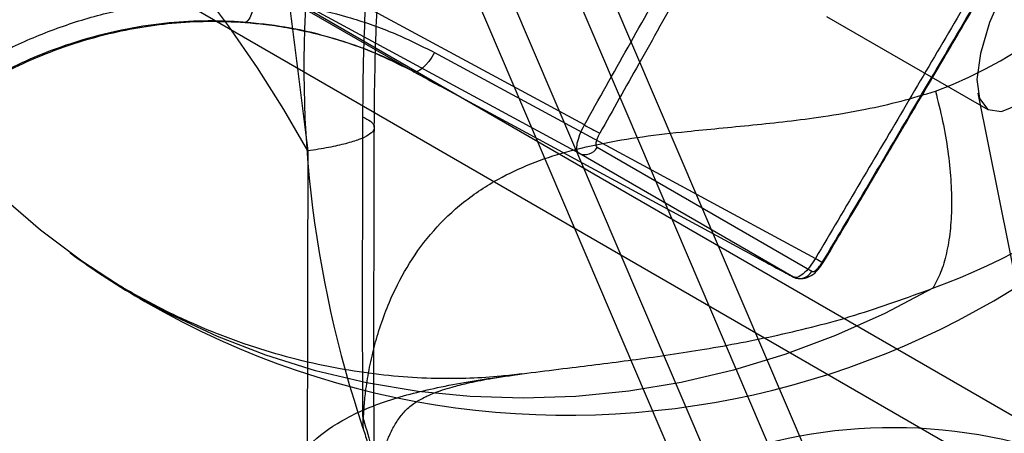
# Model space of a CAD drawing. Units: millimetres. Extents: x 15058 to 26330, y 33945 to 42606.
# Drawn here: x 18479 to 18514, y 37374 to 37388 of the extents above; entities that cross this region are included whole.
import ezdxf

# ---------------------------------------------------------------- set-up
doc = ezdxf.new("R2010")
doc.units = ezdxf.units.MM
doc.header["$LTSCALE"] = 200

msp = doc.modelspace()

# ---------------------------------------------------------------- linework, layer by layer
at = {"color": 7, "linetype": 'Continuous', "lineweight": 25}
for p, q in [((18518.938, 37371.243), (18197.205, 37556.996)), ((18517.938, 37369.511), (18196.205, 37555.264)), ((18512.797, 37355.456), (18466.35, 37464.141)), ((18514.429, 37354.514), (18467.982, 37463.199)), ((18509.824, 37354.017), (18463.683, 37461.983)), ((18511.456, 37353.075), (18465.315, 37461.041)), ((18498.711, 37384.464), (18484.913, 37391.931)), ((18498.517, 37383.467), (18484.716, 37390.937)), ((18484.716, 37390.937), (18492.636, 37386.365)), ((18507.285, 37388.306), (18512.996, 37385.008)), ((18493.413, 37387.024), (18506.887, 37379.744)), ((18492.636, 37386.365), (18506.113, 37379.081)), ((18512.643, 37385.59), (18514.115, 37378.266)), ((18506.113, 37379.081), (18498.517, 37383.467)), ((18506.76, 37379.285), (18499.164, 37383.67))]:
    msp.add_line(p, q, dxfattribs=at)
at = {"color": 7, "linetype": 'Continuous', "lineweight": 25, "flags": 128}
for points in [[(18488.924, 37383.546), (18488.075, 37385.015), (18487.14, 37386.491), (18486.121, 37387.968), (18485.024, 37389.441), (18483.853, 37390.902), (18482.613, 37392.345), (18481.309, 37393.764), (18479.947, 37395.153), (18478.533, 37396.506)], [(18512.996, 37385.008), (18513.481, 37384.943), (18514.115, 37385.203), (18514.851, 37385.77), (18515.635, 37386.602), (18516.409, 37387.637), (18517.116, 37388.798), (18517.702, 37389.999), (18518.124, 37391.151), (18518.352, 37392.168), (18518.368, 37392.976), (18518.171, 37393.514), (18517.775, 37393.743), (18517.211, 37393.644), (18516.519, 37393.227), (18515.752, 37392.521), (18514.965, 37391.579), (18514.218, 37390.47), (18513.566, 37389.278), (18513.057, 37388.091), (18512.729, 37386.996), (18512.606, 37386.074), (18512.697, 37385.395), (18512.996, 37385.008)], [(18487.043, 37388.864), (18487.012, 37388.685), (18486.972, 37388.52), (18486.924, 37388.376), (18486.87, 37388.257), (18486.811, 37388.167), (18486.75, 37388.111), (18486.688, 37388.089), (18486.629, 37388.104)], [(18493.413, 37387.024), (18493.314, 37386.863), (18493.208, 37386.715), (18493.098, 37386.587), (18492.989, 37386.483), (18492.885, 37386.406), (18492.789, 37386.36), (18492.705, 37386.346), (18492.636, 37386.365)], [(18490.862, 37384.754), (18490.858, 37383.457), (18490.855, 37382.194), (18490.853, 37380.978), (18490.851, 37379.821), (18490.85, 37378.736), (18490.85, 37377.734), (18490.851, 37376.826), (18490.853, 37376.021), (18490.855, 37375.327), (18490.859, 37374.753), (18490.863, 37374.303), (18490.867, 37373.983), (18490.873, 37373.796), (18490.878, 37373.744), (18490.885, 37373.827), (18490.892, 37374.045)], [(18488.924, 37383.546), (18488.919, 37381.925), (18488.915, 37380.333), (18488.911, 37378.779), (18488.909, 37377.274), (18488.907, 37375.825), (18488.905, 37374.443), (18488.905, 37373.135), (18488.905, 37371.91), (18488.906, 37370.775), (18488.908, 37369.736), (18488.911, 37368.8), (18488.914, 37367.974), (18488.918, 37367.261), (18488.923, 37366.666), (18488.928, 37366.193), (18488.934, 37365.845), (18488.941, 37365.624), (18488.948, 37365.53), (18488.956, 37365.566), (18488.964, 37365.73), (18488.973, 37366.021)], [(18511.045, 37378.689), (18509.344, 37377.795), (18507.596, 37377.012), (18505.808, 37376.343), (18503.988, 37375.792), (18502.143, 37375.36), (18500.282, 37375.05), (18498.412, 37374.862), (18496.54, 37374.797), (18494.675, 37374.856), (18492.825, 37375.039), (18490.998, 37375.344), (18489.2, 37375.771), (18487.44, 37376.317), (18485.725, 37376.98), (18484.063, 37377.758), (18482.459, 37378.648), (18480.922, 37379.644), (18479.457, 37380.744), (18478.071, 37381.943)], [(18506.887, 37379.744), (18506.961, 37379.701), (18507.027, 37379.665), (18507.082, 37379.635), (18507.125, 37379.613), (18507.153, 37379.6), (18507.166, 37379.596), (18507.163, 37379.602), (18507.145, 37379.617)]]:
    msp.add_lwpolyline(points, dxfattribs=at)
at = {"color": 7, "linetype": 'Continuous', "lineweight": 25}
for centre, radius, start, end in [((18498.153, 37404.202), 30, 240, 55.749), ((18528.782, 37386.518), 40, 101.3767, 198.6233), ((18502.648, 37401.644), 24.443, 290.0938, 6.4468), ((18506.005, 37399.691), 14.937, 290.0938, 6.4468), ((18502.707, 37391.258), 7.882, 239.536, 244.0611), ((18498.736, 37383.902), 0.487, 243.3159, 331.5956), ((18498.153, 37404.202), 30, 233.9727, 240), ((18506.331, 37379.516), 0.487, 243.3159, 331.5956)]:
    msp.add_arc(centre, radius, start, end, dxfattribs=at)
for major_axis in [(-15.489, 8.943), (-13.651, 7.881)]:
    msp.add_ellipse((18510.513, 37356.651), major_axis=major_axis, ratio=0.9421, dxfattribs=at)
for points, knots in [([(18511.427, 37422.522), (18510.5, 37422.133), (18508.669, 37421.365), (18505.917, 37420.202), (18503.288, 37419.039), (18500.81, 37417.852), (18498.339, 37416.519), (18495.914, 37414.982), (18493.628, 37413.151), (18491.683, 37411.116), (18490.118, 37408.849), (18488.935, 37406.361), (18488.143, 37403.661), (18487.699, 37400.767), (18487.579, 37397.898), (18487.659, 37395.09), (18487.87, 37392.347), (18488.178, 37389.486), (18488.547, 37386.516), (18488.797, 37384.544), (18488.924, 37383.546)], [0, 0, 0, 0, 0.059967, 0.118408, 0.17427, 0.226829, 0.277554, 0.337045, 0.393365, 0.447353, 0.499869, 0.552375, 0.606335, 0.662639, 0.722115, 0.772887, 0.825495, 0.881436, 0.939966, 1, 1, 1, 1]), ([(18511.349, 37420.24), (18510.861, 37419.953), (18509.864, 37419.368), (18508.316, 37418.407), (18506.742, 37417.372), (18505.21, 37416.285), (18503.778, 37415.183), (18502.188, 37413.85), (18500.451, 37412.213), (18498.622, 37410.198), (18496.966, 37408.036), (18495.601, 37405.891), (18494.496, 37403.818), (18493.609, 37401.833), (18492.859, 37399.793), (18492.243, 37397.708), (18491.807, 37395.811), (18491.499, 37394.095), (18491.285, 37392.587), (18491.119, 37391.052), (18490.993, 37389.434), (18490.914, 37387.806), (18490.871, 37386.216), (18490.865, 37385.23), (18490.862, 37384.754)], [0, 0, 0, 0, 0.039182, 0.079974, 0.12499, 0.168669, 0.209449, 0.249945, 0.31239, 0.374879, 0.43797, 0.499824, 0.549303, 0.599227, 0.649305, 0.699253, 0.749708, 0.784179, 0.820044, 0.855087, 0.890796, 0.931736, 0.96702, 1, 1, 1, 1]), ([(18491.276, 37384.39), (18491.282, 37385.062), (18491.292, 37386.307), (18491.348, 37388.046), (18491.423, 37389.496), (18491.509, 37390.667), (18491.591, 37391.567), (18491.667, 37392.279), (18491.744, 37392.92), (18491.839, 37393.627), (18491.965, 37394.459), (18492.177, 37395.68), (18492.527, 37397.344), (18493.107, 37399.474), (18493.9, 37401.731), (18494.886, 37403.941), (18496.086, 37406.13), (18497.503, 37408.255), (18499.135, 37410.281), (18500.801, 37412.045), (18502.182, 37413.321), (18503.21, 37414.195), (18503.877, 37414.738), (18504.486, 37415.215), (18505.062, 37415.651), (18505.696, 37416.117), (18506.474, 37416.669), (18507.477, 37417.352), (18508.717, 37418.158), (18510.21, 37419.085), (18511.29, 37419.721), (18511.872, 37420.062)], [0, 0, 0, 0, 0.046274, 0.085721, 0.118651, 0.145289, 0.165838, 0.180486, 0.194287, 0.210072, 0.229331, 0.251974, 0.294994, 0.346021, 0.403332, 0.458672, 0.511168, 0.573472, 0.632644, 0.688885, 0.73976, 0.761798, 0.781478, 0.79874, 0.814897, 0.830941, 0.852631, 0.880158, 0.913723, 0.95356, 1, 1, 1, 1]), ([(18457.812, 37376.137), (18457.964, 37376.869), (18458.264, 37378.312), (18458.921, 37380.4), (18459.701, 37382.379), (18460.602, 37384.239), (18461.602, 37385.976), (18462.684, 37387.587), (18463.832, 37389.07), (18465.03, 37390.426), (18466.265, 37391.657), (18467.62, 37392.854), (18469.093, 37393.99), (18470.675, 37395.04), (18472.234, 37395.929), (18473.754, 37396.671), (18475.221, 37397.279), (18476.626, 37397.765), (18477.957, 37398.152), (18478.825, 37398.344), (18479.243, 37398.436)], [0, 0, 0, 0, 0.068124, 0.134341, 0.19865, 0.261053, 0.321547, 0.380135, 0.436814, 0.491586, 0.54445, 0.595407, 0.656414, 0.714441, 0.769487, 0.821552, 0.870636, 0.916739, 0.95986, 1, 1, 1, 1]), ([(18498.711, 37384.464), (18499.742, 37386.298), (18501.803, 37389.967), (18503.883, 37393.626), (18504.923, 37395.455)], [0, 0, 0, 0, 0.500084, 1, 1, 1, 1]), ([(18505.467, 37395.152), (18504.892, 37394.142), (18503.779, 37392.185), (18502.17, 37389.343), (18500.675, 37386.694), (18499.719, 37384.989), (18499.259, 37384.17)], [0, 0, 0, 0, 0.276428, 0.535233, 0.776421, 1, 1, 1, 1]), ([(18465.035, 37374.346), (18465.187, 37375.049), (18465.49, 37376.453), (18466.204, 37378.499), (18467.097, 37380.466), (18468.176, 37382.335), (18469.429, 37384.091), (18470.843, 37385.717), (18472.403, 37387.194), (18474.092, 37388.508), (18475.896, 37389.649), (18477.794, 37390.598), (18479.763, 37391.366), (18481.118, 37391.709), (18481.798, 37391.881)], [0, 0, 0, 0, 0.083652, 0.167228, 0.25072, 0.333552, 0.416565, 0.500194, 0.583172, 0.666114, 0.749802, 0.833106, 0.916193, 1, 1, 1, 1]), ([(18465.241, 37372.125), (18465.301, 37372.703), (18465.42, 37373.86), (18465.781, 37375.578), (18466.273, 37377.265), (18466.904, 37378.91), (18467.667, 37380.5), (18468.558, 37382.023), (18469.568, 37383.469), (18470.691, 37384.825), (18471.918, 37386.083), (18473.241, 37387.234), (18474.649, 37388.267), (18476.132, 37389.176), (18477.679, 37389.955), (18479.278, 37390.594), (18480.917, 37391.102), (18482.032, 37391.318), (18482.589, 37391.426)], [0, 0, 0, 0, 0.0625, 0.125, 0.1875, 0.25, 0.3125, 0.375, 0.4375, 0.5, 0.5625, 0.625, 0.6875, 0.75, 0.8125, 0.875, 0.9375, 1, 1, 1, 1]), ([(18513.299, 37390.619), (18512.235, 37388.804), (18510.106, 37385.173), (18507.96, 37381.553), (18506.887, 37379.744)], [0, 0, 0, 0, 0.499914, 1, 1, 1, 1]), ([(18507.145, 37379.617), (18507.625, 37380.425), (18508.623, 37382.105), (18510.17, 37384.725), (18511.826, 37387.539), (18512.965, 37389.481), (18513.553, 37390.484)], [0, 0, 0, 0, 0.223579, 0.464767, 0.723572, 1, 1, 1, 1]), ([(18507.167, 37379.597), (18507.369, 37379.937), (18507.752, 37380.581), (18508.293, 37381.494), (18508.769, 37382.297), (18509.18, 37382.992), (18509.526, 37383.577), (18509.817, 37384.071), (18510.115, 37384.575), (18510.469, 37385.177), (18510.921, 37385.944), (18511.461, 37386.862), (18512.089, 37387.93), (18512.803, 37389.148), (18513.309, 37390.01), (18513.576, 37390.467)], [0, 0, 0, 0, 0.094176, 0.17827, 0.252285, 0.31622, 0.370077, 0.413857, 0.452503, 0.509318, 0.579907, 0.66427, 0.762407, 0.874316, 1, 1, 1, 1]), ([(18467.964, 37370.55), (18467.984, 37371.169), (18468.024, 37372.402), (18468.324, 37374.245), (18468.796, 37376.056), (18469.454, 37377.816), (18470.282, 37379.504), (18471.275, 37381.101), (18472.422, 37382.591), (18473.708, 37383.954), (18475.119, 37385.178), (18476.641, 37386.248), (18478.254, 37387.152), (18479.942, 37387.878), (18481.686, 37388.423), (18483.465, 37388.772), (18485.259, 37388.942), (18486.447, 37388.89), (18487.043, 37388.864)], [0, 0, 0, 0, 0.062651, 0.124889, 0.187408, 0.250181, 0.312445, 0.374857, 0.437693, 0.500006, 0.562335, 0.625175, 0.687563, 0.749834, 0.812625, 0.875108, 0.937333, 1, 1, 1, 1]), ([(18487.043, 37388.864), (18487.603, 37388.808), (18488.72, 37388.695), (18490.345, 37388.304), (18491.924, 37387.77), (18492.915, 37387.273), (18493.413, 37387.024)], [0, 0, 0, 0, 0.2503783, 0.4989922, 0.7484503, 1, 1, 1, 1]), ([(18486.629, 37388.104), (18486.217, 37388.124), (18485.35, 37388.166), (18483.976, 37388.089), (18482.479, 37387.875), (18481.07, 37387.527), (18479.782, 37387.088), (18478.635, 37386.602), (18477.677, 37386.105), (18476.907, 37385.648), (18476.324, 37385.27), (18475.744, 37384.858), (18475.168, 37384.413), (18474.599, 37383.933), (18473.77, 37383.171), (18472.746, 37382.077), (18471.627, 37380.597), (18470.682, 37379.036), (18469.913, 37377.416), (18469.32, 37375.76), (18468.904, 37374.088), (18468.646, 37372.42), (18468.611, 37371.315), (18468.593, 37370.767)], [0, 0, 0, 0, 0.045876, 0.096499, 0.15187, 0.211987, 0.254713, 0.29955, 0.346497, 0.370768, 0.395566, 0.420892, 0.446746, 0.473128, 0.500038, 0.56635, 0.631571, 0.695702, 0.758743, 0.820693, 0.881552, 0.941321, 1, 1, 1, 1]), ([(18468.636, 37370.71), (18468.652, 37371.236), (18468.682, 37372.251), (18468.894, 37373.72), (18469.195, 37375.08), (18469.576, 37376.326), (18470.009, 37377.455), (18470.5, 37378.521), (18471.035, 37379.511), (18471.601, 37380.414), (18472.137, 37381.174), (18472.65, 37381.831), (18473.188, 37382.461), (18473.816, 37383.128), (18474.58, 37383.856), (18475.499, 37384.624), (18476.583, 37385.404), (18477.763, 37386.115), (18479.016, 37386.737), (18480.329, 37387.26), (18481.639, 37387.651), (18482.915, 37387.921), (18484.13, 37388.081), (18485.403, 37388.155), (18486.264, 37388.113), (18486.705, 37388.092)], [0, 0, 0, 0, 0.056109, 0.108454, 0.157478, 0.203463, 0.245998, 0.284874, 0.326992, 0.364355, 0.397034, 0.424852, 0.452218, 0.484445, 0.521607, 0.563859, 0.611453, 0.66381, 0.711012, 0.761761, 0.816399, 0.859443, 0.904215, 0.950961, 1, 1, 1, 1]), ([(18492.636, 37386.365), (18492.142, 37386.611), (18491.172, 37387.095), (18489.649, 37387.6), (18488.14, 37387.952), (18487.126, 37388.054), (18486.629, 37388.104)], [0, 0, 0, 0, 0.2647017, 0.5195981, 0.7646952, 1, 1, 1, 1]), ([(18486.705, 37388.092), (18486.948, 37388.071), (18487.477, 37388.024), (18488.325, 37387.894), (18489.286, 37387.69), (18490.352, 37387.381), (18491.517, 37386.948), (18492.293, 37386.554), (18492.702, 37386.346)], [0, 0, 0, 0, 0.1151808, 0.2504579, 0.4059136, 0.5820496, 0.7798477, 1, 1, 1, 1]), ([(18492.636, 37386.364), (18492.657, 37386.353), (18492.974, 37386.182), (18493.29, 37386.011), (18493.586, 37385.851)], [0, 0, 0, 0, 0.0652, 1, 1, 1, 1]), ([(18490.892, 37374.045), (18490.897, 37374.179), (18490.907, 37374.45), (18490.967, 37375.048), (18491.077, 37375.766), (18491.256, 37376.572), (18491.494, 37377.383), (18491.853, 37378.341), (18492.401, 37379.437), (18493.225, 37380.604), (18494.258, 37381.642), (18495.419, 37382.444), (18496.65, 37383.05), (18497.91, 37383.488), (18499.284, 37383.816), (18500.763, 37384.059), (18502.169, 37384.221), (18503.483, 37384.348), (18504.665, 37384.461), (18505.895, 37384.592), (18507.223, 37384.763), (18508.572, 37384.992), (18509.904, 37385.288), (18510.732, 37385.54), (18511.136, 37385.663)], [0, 0, 0, 0, 0.039042, 0.078485, 0.125155, 0.168805, 0.20969, 0.250233, 0.3131, 0.375601, 0.438007, 0.500134, 0.549608, 0.599516, 0.649594, 0.699566, 0.750062, 0.78459, 0.820476, 0.855503, 0.891282, 0.932905, 0.967163, 1, 1, 1, 1]), ([(18498.517, 37383.467), (18498.489, 37383.5), (18498.433, 37383.566), (18498.45, 37383.809), (18498.541, 37384.123), (18498.654, 37384.35), (18498.711, 37384.464)], [0, 0, 0, 0, 0.250795, 0.500217, 0.749988, 1, 1, 1, 1]), ([(18490.865, 37373.78), (18490.922, 37373.602), (18491.03, 37373.263), (18491.138, 37372.787), (18491.206, 37372.397), (18491.244, 37372.104), (18491.265, 37371.891), (18491.276, 37371.74), (18491.281, 37371.637), (18491.284, 37371.575), (18491.284, 37371.559), (18491.283, 37371.604), (18491.281, 37371.731), (18491.278, 37371.964), (18491.275, 37372.317), (18491.271, 37372.788), (18491.269, 37373.373), (18491.267, 37374.061), (18491.265, 37374.845), (18491.264, 37375.716), (18491.264, 37376.669), (18491.264, 37377.695), (18491.265, 37378.785), (18491.267, 37379.934), (18491.269, 37381.13), (18491.272, 37382.367), (18491.275, 37383.454), (18491.277, 37384.129), (18491.278, 37384.376)], [0, 0, 0, 0, 0.024088, 0.046051, 0.063478, 0.07684, 0.088147, 0.099397, 0.112087, 0.127787, 0.148479, 0.176129, 0.212032, 0.255693, 0.3049, 0.357272, 0.411266, 0.466089, 0.521356, 0.576878, 0.632555, 0.688329, 0.74417, 0.800055, 0.855972, 0.91191, 0.967865, 1, 1, 1, 1]), ([(18499.164, 37383.67), (18499.149, 37383.687), (18499.12, 37383.721), (18499.127, 37383.843), (18499.173, 37384), (18499.23, 37384.113), (18499.259, 37384.17)], [0, 0, 0, 0, 0.250754, 0.500204, 0.749452, 1, 1, 1, 1]), ([(18496.499, 37375.66), (18496.256, 37375.63), (18495.674, 37375.559), (18494.656, 37375.494), (18493.442, 37375.483), (18492.128, 37375.552), (18490.734, 37375.714), (18489.279, 37375.979), (18487.789, 37376.354), (18486.288, 37376.843), (18484.799, 37377.443), (18483.344, 37378.149), (18481.966, 37378.94), (18481.034, 37379.559), (18480.566, 37379.898), (18480.507, 37379.94)], [0, 0, 0, 0, 0.054776, 0.131278, 0.210467, 0.292254, 0.376377, 0.462422, 0.549886, 0.638253, 0.727054, 0.815898, 0.904476, 0.988108, 1, 1, 1, 1]), ([(18504.676, 37379.858), (18504.889, 37379.743), (18505.283, 37379.53), (18505.762, 37379.271), (18506.029, 37379.127), (18506.114, 37379.08)], [0, 0, 0, 0, 0.443759, 0.821505, 1, 1, 1, 1]), ([(18506.887, 37379.744), (18506.818, 37379.636), (18506.682, 37379.422), (18506.457, 37379.186), (18506.251, 37379.053), (18506.159, 37379.072), (18506.113, 37379.081)], [0, 0, 0, 0, 0.250839, 0.500278, 0.750032, 1, 1, 1, 1]), ([(18506.181, 37379.064), (18506.226, 37379.052), (18506.316, 37379.025), (18506.509, 37379.032), (18506.745, 37379.121), (18506.987, 37379.328), (18507.107, 37379.507), (18507.167, 37379.597)], [0, 0, 0, 0, 0.117227, 0.240373, 0.492588, 0.745423, 1, 1, 1, 1]), ([(18506.76, 37379.285), (18506.782, 37379.28), (18506.826, 37379.272), (18506.928, 37379.339), (18507.041, 37379.457), (18507.11, 37379.563), (18507.145, 37379.617)], [0, 0, 0, 0, 0.25055, 0.4998, 0.749251, 1, 1, 1, 1]), ([(18488.973, 37366.021), (18488.848, 37366.142), (18488.602, 37366.38), (18488.236, 37367.055), (18487.929, 37367.872), (18487.713, 37368.794), (18487.624, 37369.84), (18487.729, 37370.975), (18488.152, 37372.135), (18488.917, 37373.17), (18490.07, 37374.035), (18491.601, 37374.709), (18493.507, 37375.205), (18495.752, 37375.574), (18498.136, 37375.867), (18500.569, 37376.166), (18503.01, 37376.521), (18505.601, 37377.017), (18508.316, 37377.693), (18510.127, 37378.354), (18511.045, 37378.689)], [0, 0, 0, 0, 0.060341, 0.119081, 0.17518, 0.227903, 0.278685, 0.338133, 0.394257, 0.447956, 0.500129, 0.552289, 0.605967, 0.662122, 0.721617, 0.772425, 0.825155, 0.881168, 0.939768, 1, 1, 1, 1]), ([(18491.31, 37371.353), (18491.314, 37371.411), (18491.32, 37371.522), (18491.365, 37371.907), (18491.436, 37372.302), (18491.523, 37372.666), (18491.615, 37372.973), (18491.702, 37373.218), (18491.783, 37373.418), (18491.867, 37373.605), (18491.964, 37373.792), (18492.081, 37373.986), (18492.198, 37374.152), (18492.329, 37374.313), (18492.478, 37374.463), (18492.654, 37374.601), (18492.83, 37374.714), (18493.007, 37374.811), (18493.189, 37374.897), (18493.403, 37374.988), (18493.684, 37375.09), (18494.065, 37375.206), (18494.602, 37375.342), (18495.39, 37375.502), (18496.093, 37375.603), (18496.481, 37375.658)], [0, 0, 0, 0, 0.087532, 0.16404, 0.229337, 0.283924, 0.327705, 0.361153, 0.387627, 0.414254, 0.449786, 0.486487, 0.530893, 0.579578, 0.632059, 0.676533, 0.712788, 0.744656, 0.769072, 0.794434, 0.823132, 0.852327, 0.890992, 0.939831, 1, 1, 1, 1])]:
    msp.add_open_spline(points, degree=3, knots=knots, dxfattribs=at)
for points in [[(18511.136, 37385.663), (18511.227, 37385.308), (18511.407, 37384.596), (18511.586, 37383.545), (18511.693, 37382.532), (18511.721, 37381.577), (18511.669, 37380.695), (18511.539, 37379.909), (18511.337, 37379.221), (18511.142, 37378.866), (18511.045, 37378.689)], [(18490.862, 37384.754), (18490.966, 37384.701), (18491.173, 37384.595), (18491.293, 37384.431), (18491.269, 37384.266), (18491.089, 37384.104), (18490.759, 37383.948), (18490.283, 37383.801), (18489.679, 37383.664), (18489.176, 37383.585), (18488.924, 37383.546)], [(18490.892, 37374.045), (18490.996, 37373.697), (18491.205, 37373.002), (18491.328, 37371.919), (18491.307, 37370.832), (18491.129, 37369.759), (18490.801, 37368.719), (18490.327, 37367.736), (18489.726, 37366.819), (18489.224, 37366.287), (18488.973, 37366.021)]]:
    msp.add_open_spline(points, degree=3, dxfattribs=at)

doc.saveas('drawing.dxf')
